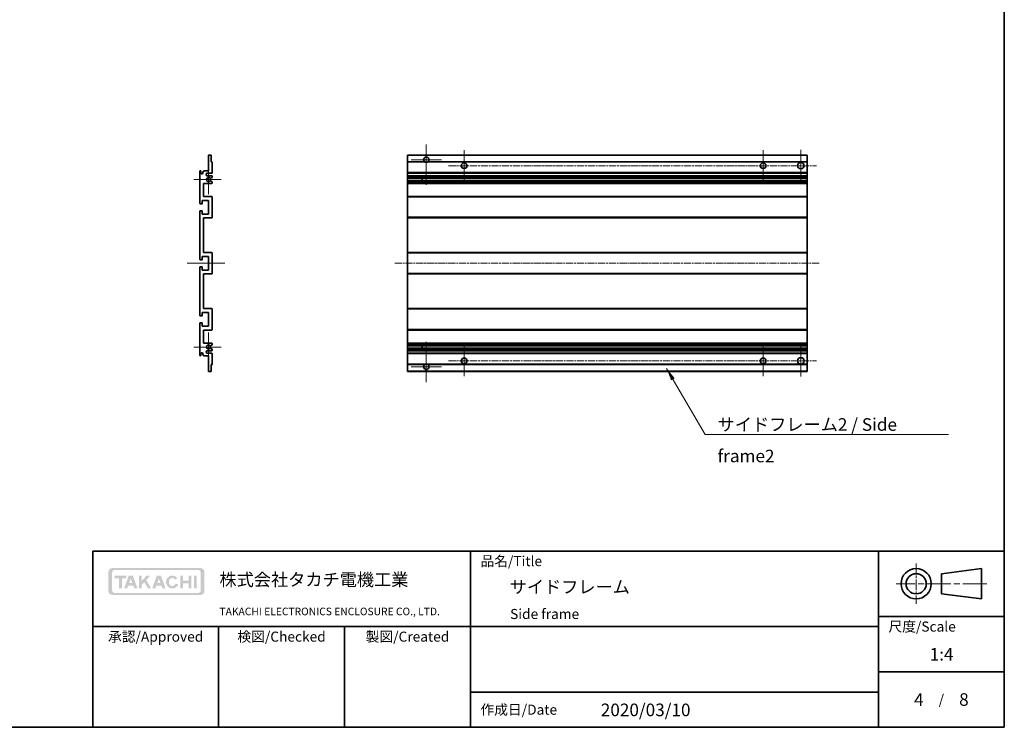
# Model space of a CAD drawing. Units: millimetres. Extents: x 18 to 9472, y 13 to 1278.
# Drawn here: x 5131 to 5913, y 13 to 575 of the extents above; entities that cross this region are included whole.
import ezdxf
from ezdxf.enums import TextEntityAlignment as Align

# ---------------------------------------------------------------- set-up
doc = ezdxf.new("R2010")
doc.units = ezdxf.units.MM
doc.linetypes.add('CHAIN', pattern=[0.35429999999999995, 0.2362, -0.0295, 0.0591, -0.0295])
for name, color, linetype, lineweight in [('Border (ISO)', 7, 'Continuous', 35), ('Center Mark (ISO)', 131, 'Continuous', 18), ('Centerline (ISO)', 131, 'Continuous', 18), ('Hatch (ISO)', 1, 'Continuous', 18), ('Symbol (ISO)', 7, 'Continuous', 18), ('Symbol (ISO) @ 1', 7, 'Continuous', 18), ('Title (ISO)', 7, 'Continuous', 35), ('Visible (ISO)', 7, 'Continuous', 35), ('Visible Narrow (ISO)', 7, 'Continuous', 25)]:
    doc.layers.add(name, color=color, linetype=linetype, lineweight=lineweight)
doc.styles.add('Note Text (TK)', font='MS PGothic.ttf')
doc.styles.add('文字スタイル67', font='arial.ttf')
doc.dimstyles.new('Default - Method 1b (TK)$7', dxfattribs={"dimscale": 4, "dimtxt": 2.5, "dimasz": 2.5, "dimexe": 1, "dimexo": 1.499999999999999, "dimgap": 1, "dimtad": 1, "dimtoh": 1, "dimrnd": 1e-08, "dimdsep": 46, "dimtxsty": 'Note Text (TK)', "dimcen": 0.09, "dimdle": 5, "dimclrd": 100, "dimclre": 100, "dimclrt": 7, "dimadec": 1, "dimazin": 1, "dimtfac": 1, "dimtmove": 0, "dimatfit": 3, "dimfxl": 1, "dimtolj": 1, "dimlwd": -1, "dimlwe": -1, "dimarcsym": 0})

# ---------------------------------------------------------------- blocks, each defined once
blk = doc.blocks.new('図面枠 tk図枠')
at = {"layer": 'Border (ISO)'}
for p in [(405.4999999999999, 289), (14.50000000000001, 8.000000000000007)]:
    blk.add_line(p, (405.4999999999999, 8.000000000000007), dxfattribs=at)
blk = doc.blocks.new('表題欄 tk表題欄')
at = {"layer": 'Hatch (ISO)'}
h = blk.add_hatch(color=256, dxfattribs=at)
edge = h.paths.add_edge_path(flags=0)
edge.add_arc((95.57537688673352, 236.2990653650367), 0.5958259999999996, 269.9999999999897, 360)
edge.add_line((96.17120288673351, 236.2990653650368), (96.17120288673348, 239.7107813650365))
edge.add_arc((95.5753768867335, 239.7107813650366), 0.5958259999999996, 0, 90.0000000000068)
edge.add_line((95.57537688673342, 240.3066073650366), (79.13710888673356, 240.3066073650366))
edge.add_arc((79.13710888673353, 239.7107813650366), 0.5958259999999996, 89.99999999999744, 180)
edge.add_line((78.54128288673353, 239.7107813650365), (78.54128288673331, 236.2990653650368))
edge.add_arc((79.13710888673332, 236.2990653650365), 0.5958259999999996, 180, 270.0000000000231)
edge.add_line((79.13710888673356, 235.7032393650365), (95.57537688673342, 235.7032393650367))
edge = h.paths.add_edge_path()
edge.add_line((77.83935088673357, 239.9556413650366), (77.83935088673357, 236.0542053650368))
edge.add_arc((78.54128288673346, 236.0542053650367), 0.7019319999998935, 180, 270.0000000000087)
edge.add_line((78.54128288673357, 235.3522733650368), (96.17120288673352, 235.3522733650368))
edge.add_arc((96.17120288673351, 236.0542053650367), 0.7019319999998921, 270, 360)
edge.add_line((96.8731348867334, 236.0542053650368), (96.87313488673352, 239.9556413650366))
edge.add_arc((96.1712028867336, 239.9556413650367), 0.7019319999998921, 0, 90.00000000000873)
edge.add_line((96.17120288673348, 240.6575733650367), (78.54128288673357, 240.6575733650366))
edge.add_arc((78.54128288673357, 239.9556413650366), 0.7019319999999984, 90, 180)
for points in [[(79.07181288673355, 239.1476033650369), (79.07181288673355, 238.6578833650367), (79.92066088673353, 238.6578833650367), (79.92066088673353, 236.6581933650368), (80.50832488673353, 236.6581933650368), (80.50832488673353, 238.6578833650367), (81.35717288673355, 238.6578833650367), (81.35717288673355, 239.1476033650369)], [(85.68407849525303, 236.6581933650368), (84.9434673993943, 237.8918698287545), (84.41792288673358, 237.3246628822781), (84.41792288673358, 236.6581933650368), (83.89555488673355, 236.6581933650368), (83.89555488673355, 239.1476033650369), (84.41792288673358, 239.1476033650369), (84.41792288673358, 238.0993979968839), (85.38913556809511, 239.1476033650369), (86.10696490847272, 239.1476033650369), (85.31925422435492, 238.2974470774499), (86.30334488673353, 236.6581933650368)], [(92.09142939614459, 239.1476033650369), (92.09142939614459, 236.6581933650368), (92.60971639614465, 236.6581933650368), (92.60971639614465, 237.6580383650368), (93.76872039614462, 237.6580383650368), (93.76872039614462, 236.6581933650368), (94.28700739614459, 236.6581933650368), (94.28700739614459, 239.1476033650369), (93.76872039614462, 239.1476033650369), (93.76872039614462, 238.1477583650367), (92.60971639614465, 238.1477583650367), (92.60971639614465, 239.1476033650369)], [(94.84202339614467, 239.1476033650369), (94.84202339614467, 236.6581933650368), (95.36439139614473, 236.6581933650368), (95.36439139614473, 239.1476033650369)]]:
    blk.add_hatch(color=256, dxfattribs=at).paths.add_polyline_path(points)
h = blk.add_hatch(color=256, dxfattribs=at)
h.paths.add_polyline_path([(82.59020695886475, 237.7110913650368), (81.95242681460243, 237.7110913650368), (82.27131688673356, 238.5794973650367)], flags=0)
h.paths.add_polyline_path([(82.77903014574996, 237.1968853650368), (81.76360362771717, 237.1968853650368), (81.56578886050404, 236.6581933650368), (80.94907288673355, 236.6581933650368), (81.86321688673357, 239.1476033650369), (82.67941688673353, 239.1476033650369), (83.59356088673351, 236.6581933650368), (82.97684491296302, 236.6581933650368)])
h = blk.add_hatch(color=256, dxfattribs=at)
h.paths.add_polyline_path([(87.52707281460246, 237.7110913650368), (88.16485295886469, 237.7110913650368), (87.84596288673359, 238.5794973650367)], flags=0)
h.paths.add_polyline_path([(87.14043486050403, 236.6581933650368), (87.3382496277172, 237.1968853650368), (88.35367614574989, 237.1968853650368), (88.551490912963, 236.6581933650368), (89.16820688673343, 236.6581933650368), (88.25406288673352, 239.1476033650369), (87.43786288673356, 239.1476033650369), (86.52371888673358, 236.6581933650368)])
h = blk.add_hatch(color=256, dxfattribs=at)
edge = h.paths.add_edge_path()
edge.add_arc((90.52309888673334, 237.9028983650369), 1.273272000000011, 38.55054079078439, 336.5820184016556)
edge.add_line((91.69149139614446, 237.3968543650369), (91.17255542714857, 237.6216113977801))
edge.add_ellipse((90.52309888673352, 237.9028983650369), major_axis=(0, -0.7998759999999119), ratio=0.8673469387756529, start_angle=128.5505407907963, end_angle=426.582018401653, ccw=False)
edge.add_line((91.09381514418376, 238.3576891122095), (91.51887237036831, 238.6964075050431))
at = {"layer": 'Title (ISO)'}
for p, q in [((74.70882392282105, 244.052739026017), (255.7088239228211, 244.052739026017)), ((74.70882392282105, 209.052739026017), (74.70882392282105, 244.052739026017)), ((149.7088239228211, 244.052739026017), (149.7088239228211, 209.052739026017)), ((230.7088239228211, 244.052739026017), (230.7088239228211, 209.052739026017)), ((255.7088239228211, 244.052739026017), (255.7088239228211, 209.052739026017)), ((243.2088239228211, 239.552739026017), (251.2088239228211, 240.5527390260171)), ((251.2088239228211, 234.552739026017), (251.2088239228211, 240.5527390260171)), ((243.2088239228211, 239.552739026017), (243.2088239228211, 235.552739026017)), ((243.2088239228211, 235.552739026017), (251.2088239228211, 234.552739026017)), ((230.7088239228211, 231.052739026017), (255.7088239228211, 231.052739026017)), ((74.70882392282105, 229.052739026017), (230.7088239228211, 229.052739026017)), ((99.70882392282108, 229.052739026017), (99.70882392282108, 209.052739026017)), ((124.708823922821, 229.052739026017), (124.708823922821, 209.052739026017)), ((230.7088239228211, 220.052739026017), (255.7088239228211, 220.052739026017)), ((149.7088239228211, 216.052739026017), (230.7088239228211, 216.052739026017)), ((255.7088239228211, 209.052739026017), (74.70882392282105, 209.052739026017))]:
    blk.add_line(p, q, dxfattribs=at)
at = {"layer": 'Title (ISO)', "color": 4, "linetype": 'CHAIN', "lineweight": 18, "ltscale": 8.889559745788574}
blk.add_line((238.2088239228211, 241.552739026017), (238.2088239228211, 233.552739026017), dxfattribs=at)
at = {"layer": 'Title (ISO)', "color": 4, "linetype": 'CHAIN', "lineweight": 18, "ltscale": 20.00163269042969}
blk.add_line((252.2088239228211, 237.552739026017), (234.2088239228211, 237.552739026017), dxfattribs=at)
at = {"layer": 'Title (ISO)'}
for radius in [3, 2]:
    blk.add_circle((238.2088239228211, 237.552739026017), radius, dxfattribs=at)
at = {"layer": 'Title (ISO)', "color": 1, "char_height": 2.000000029802322, "line_spacing_factor": 1.5, "style": 'Note Text (TK)'}
for s, insert, attachment_point in [('\\fＭＳ Ｐゴシック|b0|i0;\\H2.0000;品名/Title', (151.708823922821, 242.052739026017), 4), ('\\fＭＳ Ｐゴシック|b0|i0;\\H2.0000;尺度/Scale', (232.7088239228211, 229.052739026017), 4), ('\\fＭＳ Ｐゴシック|b0|i0;\\H2.0000;承認/Approved', (87.20882392282108, 227.052739026017), 5), ('\\fＭＳ Ｐゴシック|b0|i0;\\H2.0000;検図/Checked', (112.208823922821, 227.052739026017), 5), ('\\fＭＳ Ｐゴシック|b0|i0;\\H2.0000;製図/Created', (137.2088239228211, 227.052739026017), 5), ('\\fＭＳ Ｐゴシック|b0|i0;\\H2.0000;作成日/Date', (151.708823922821, 212.552739026017), 4)]:
    blk.add_mtext(s, dxfattribs=dict(at, insert=insert, attachment_point=attachment_point))
at = {"layer": 'Title (ISO)', "color": 7, "line_spacing_factor": 1.5, "style": 'Note Text (TK)'}
for s, insert, char_height, attachment_point in [('株式会社タカチ電機工業', (99.87313488673345, 238.052739026017), 2.5, 4), ('\\fArial|b0|i0;\\H1.4986;TAKACHI ELECTRONICS ENCLOSURE CO., LTD.', (99.87313488673342, 232.052739026017), 1.49859994649887, 4), ('\\fＭＳ Ｐゴシック|b0|i0;\\H2.0000;/', (243.2088239228211, 214.552739026017), 2.000000029802322, 5)]:
    blk.add_mtext(s, dxfattribs=dict(at, insert=insert, char_height=char_height, attachment_point=attachment_point))
at = {"layer": 'Title (ISO)', "color": 7}
for tag, p, height, style in [('<品名>_001', (157.524164831912, 235.7033072078352), 2.5, 'Note Text (TK)'), ('<Title>_001', (157.4932713957346, 230.5520568828656), 2.000000029802322, '文字スタイル67'), ('<ページ_No.>_001', (237.9488807410029, 213.302739026017), 2.5, 'Note Text (TK)'), ('<総ページ数>_001', (246.7997330137301, 213.302739026017), 2.5, 'Note Text (TK)'), ('作成日_001', (175.5895057410029, 211.2814322078352), 2.5, 'Note Text (TK)')]:
    blk.add_attdef(tag, p, '', height=height, dxfattribs=dict(at, style=style))
at = {"layer": 'Title (ISO)', "color": 7, "style": 'Note Text (TK)'}
blk.add_attdef('<尺度>', text='', height=2.5, dxfattribs=at).set_placement((243.2088239228211, 223.5527390260171), align=Align.MIDDLE_CENTER)

msp = doc.modelspace()

# ---------------------------------------------------------------- linework, layer by layer
at = {"layer": 'Center Mark (ISO)', "linetype": 'CHAIN', "ltscale": 8.917339324951172}
for p, q in [((5454.238498316392, 476.2329134653302), (5454.238498316392, 444.1329134653301)), ((5454.238498316392, 319.6329134653303), (5454.238498316392, 287.5329134653302))]:
    msp.add_line(p, q, dxfattribs=at)
at = {"layer": 'Center Mark (ISO)', "linetype": 'CHAIN', "ltscale": 6.806045532226562}
for p, q in [((5484.238498316392, 471.6329134653302), (5484.238498316392, 447.1329134653302)), ((5721.738498316392, 471.6329134653302), (5721.738498316392, 447.1329134653302)), ((5484.238498316392, 316.6329134653303), (5484.238498316392, 292.1329134653303)), ((5721.738498316392, 316.6329134653303), (5721.738498316392, 292.1329134653303))]:
    msp.add_line(p, q, dxfattribs=at)
at = {"layer": 'Center Mark (ISO)', "linetype": 'CHAIN', "ltscale": 6.9449462890625}
for p, q in [((5751.738498316392, 471.8829134653303), (5751.738498316392, 446.8829134653303)), ((5751.738498316392, 316.8829134653303), (5751.738498316392, 291.8829134653303))]:
    msp.add_line(p, q, dxfattribs=at)
at = {"layer": 'Center Mark (ISO)', "linetype": 'CHAIN', "ltscale": 6.722704887390136}
for p, q in [((5466.338498316392, 464.1329134653301), (5442.138498316392, 464.1329134653301)), ((5466.338498316392, 299.6329134653302), (5442.138498316392, 299.6329134653302))]:
    msp.add_line(p, q, dxfattribs=at)
at = {"layer": 'Center Mark (ISO)', "linetype": 'CHAIN', "ltscale": 6.456570625305175}
for p, q in [((5281.299480911641, 460.0039134653301), (5281.299480911641, 436.76191346533)), ((5281.299480911641, 327.0039134653301), (5281.299480911641, 303.7619134653301))]:
    msp.add_line(p, q, dxfattribs=at)
at = {"layer": 'Center Mark (ISO)', "linetype": 'CHAIN', "ltscale": 6.006253719329833}
for p, q in [((5291.299480911642, 448.38291346533), (5269.678480911641, 448.38291346533)), ((5291.299480911642, 315.3829134653301), (5269.678480911641, 315.3829134653301))]:
    msp.add_line(p, q, dxfattribs=at)
at = {"layer": 'Centerline (ISO)', "linetype": 'CHAIN', "ltscale": 23.99096870422363}
for p, q in [((5471.988498316392, 459.3829134653303), (5764.238498316392, 459.3829134653303)), ((5429.238498316392, 381.88291346533), (5766.738498316392, 381.88291346533)), ((5471.988498316392, 304.3829134653303), (5764.238498316392, 304.3829134653303))]:
    msp.add_line(p, q, dxfattribs=at)
at = {"layer": 'Centerline (ISO)', "linetype": 'CHAIN', "ltscale": 8.333955764770508}
msp.add_line((5264.299480911642, 381.88291346533), (5294.299480911642, 381.88291346533), dxfattribs=at)
at = {"layer": 'Visible (ISO)'}
for p, q in [((5281.299480911641, 455.3829134653301), (5281.299480911641, 467.5829134653298)), ((5281.599480911641, 467.8829134653301), (5282.999480911641, 467.8829134653304)), ((5283.299480911642, 467.5829134653298), (5283.299480911642, 462.38291346533)), ((5283.299480911642, 462.38291346533), (5283.999480911642, 462.38291346533)), ((5284.299480911641, 462.0829134653298), (5284.299480911641, 453.88291346533)), ((5439.238498316392, 467.5829134653298), (5439.238498316392, 467.8829134653304)), ((5756.738498316391, 467.8829134653304), (5439.238498316392, 467.8829134653304)), ((5439.238498316392, 467.5829134653298), (5439.238498316392, 462.38291346533)), ((5439.238498316392, 462.0829134653298), (5439.238498316392, 462.38291346533)), ((5453.077679639767, 462.38291346533), (5439.238498316392, 462.38291346533)), ((5439.238498316392, 462.0829134653298), (5439.238498316392, 453.88291346533)), ((5756.738498316392, 462.38291346533), (5455.399316993016, 462.38291346533)), ((5756.738498316391, 467.8829134653304), (5756.738498316392, 467.5829134653298)), ((5756.738498316391, 462.38291346533), (5756.738498316391, 467.5829134653298)), ((5756.738498316392, 462.38291346533), (5756.738498316393, 462.0829134653298)), ((5756.738498316392, 453.88291346533), (5756.738498316392, 462.0829134653298)), ((5274.299480911642, 429.63291346533), (5274.299480911642, 454.88291346533)), ((5275.299480911641, 454.88291346533), (5275.299480911641, 453.48291346533)), ((5276.649480911641, 454.3829134653305), (5277.649480911641, 455.3829134653301)), ((5276.649480911641, 453.4829134653302), (5276.649480911641, 454.3829134653305)), ((5277.649480911641, 455.3829134653301), (5281.299480911641, 455.3829134653301)), ((5439.238498316392, 453.38291346533), (5439.238498316392, 453.88291346533)), ((5756.738498316392, 453.88291346533), (5756.738498316392, 453.38291346533)), ((5283.799480911642, 453.38291346533), (5280.299480911642, 453.38291346533)), ((5280.299480911642, 451.3829134653304), (5283.799480911642, 451.38291346533)), ((5282.873032596794, 447.389662000814), (5284.14636196909, 446.6746783450698)), ((5284.149480911642, 450.1129322968155), (5282.876248146027, 449.377831016847)), ((5284.299480911641, 450.88291346533), (5284.299480911641, 450.3727399179509)), ((5284.299480911641, 446.4130947925231), (5284.299480911641, 445.88291346533)), ((5439.238498316389, 453.3829134653306), (5439.238498316389, 451.3829134653304)), ((5756.738498316392, 453.38291346533), (5439.238498316392, 453.38291346533)), ((5439.238498316392, 450.8829134653301), (5439.238498316392, 451.38291346533)), ((5756.738498316392, 451.38291346533), (5439.238498316392, 451.38291346533)), ((5439.238498316392, 450.88291346533), (5439.238498316392, 450.3727399179509)), ((5439.238498316392, 450.1129322968156), (5439.238498316392, 450.3727399179509)), ((5439.238498316392, 450.1129322968155), (5439.238498316392, 449.377831016847)), ((5439.238498316392, 449.3376386379825), (5439.238498316392, 449.377831016847)), ((5756.738498316391, 449.3376386379825), (5439.238498316392, 449.3376386379825)), ((5439.238498316389, 447.4280784482673), (5439.238498316389, 449.3376386379825)), ((5439.238498316392, 447.389662000814), (5439.238498316392, 447.4280784482673)), ((5756.738498316391, 447.4280784482673), (5439.238498316392, 447.4280784482673)), ((5439.238498316392, 447.389662000814), (5439.238498316392, 446.6746783450698)), ((5439.238498316392, 446.4130947925231), (5439.238498316392, 446.6746783450698)), ((5439.238498316392, 446.4130947925231), (5439.238498316392, 445.88291346533)), ((5439.238498316392, 445.3829134653301), (5439.238498316392, 445.88291346533)), ((5451.038498316389, 449.3376386379825), (5451.038498316389, 447.4280784482673)), ((5451.051116389389, 449.3376386379825), (5451.051116389389, 447.4280784482673)), ((5756.738498316389, 451.3829134653304), (5756.738498316389, 453.3829134653306)), ((5756.738498316392, 451.38291346533), (5756.738498316392, 450.88291346533)), ((5756.738498316392, 450.3727399179509), (5756.738498316392, 450.88291346533)), ((5756.738498316392, 450.3727399179509), (5756.738498316392, 450.1129322968156)), ((5756.738498316391, 449.377831016847), (5756.738498316392, 450.1129322968155)), ((5756.738498316391, 449.377831016847), (5756.738498316391, 449.3376386379825)), ((5756.738498316389, 447.4280784482673), (5756.738498316389, 449.3376386379825)), ((5756.738498316391, 447.4280784482673), (5756.738498316391, 447.389662000814)), ((5756.738498316392, 446.6746783450698), (5756.738498316391, 447.389662000814)), ((5756.738498316392, 446.6746783450698), (5756.738498316393, 446.4130947925231)), ((5756.738498316392, 445.88291346533), (5756.738498316392, 446.4130947925231)), ((5756.738498316392, 445.88291346533), (5756.738498316392, 445.3829134653301)), ((5277.299480911641, 445.3829134653301), (5277.299480911641, 434.8829134653306)), ((5283.799480911641, 445.3829134653301), (5277.299480911641, 445.3829134653301)), ((5439.238498316388, 445.3829134653301), (5439.238498316388, 434.8829134653306)), ((5756.738498316392, 445.3829134653301), (5439.238498316392, 445.3829134653301)), ((5756.738498316388, 434.8829134653306), (5756.738498316388, 445.3829134653301)), ((5276.299480911642, 431.88291346533), (5276.299480911642, 429.4329134653302)), ((5281.299480911641, 431.88291346533), (5276.299480911642, 431.88291346533)), ((5277.299480911641, 434.8829134653306), (5283.799480911642, 434.88291346533)), ((5281.299480911641, 420.88291346533), (5281.299480911641, 431.88291346533)), ((5284.299480911641, 434.38291346533), (5284.299480911641, 418.3829134653304)), ((5439.238498316392, 434.38291346533), (5439.238498316392, 434.88291346533)), ((5756.738498316392, 434.88291346533), (5439.238498316392, 434.88291346533)), ((5439.238498316392, 434.38291346533), (5439.238498316392, 418.3829134653304)), ((5756.738498316392, 434.88291346533), (5756.738498316392, 434.38291346533)), ((5756.738498316392, 418.3829134653304), (5756.738498316392, 434.38291346533)), ((5274.299480911642, 385.13291346533), (5274.299480911642, 423.1329134653294)), ((5275.999480911641, 429.1329134653302), (5274.799480911642, 429.1329134653302)), ((5274.799480911642, 423.6329134653296), (5275.999480911641, 423.6329134653296)), ((5276.299480911642, 423.3329134653294), (5276.299480911642, 420.8829134653297)), ((5276.299480911642, 420.8829134653297), (5281.299480911641, 420.88291346533)), ((5277.299480911642, 417.8829134653295), (5277.299480911641, 390.3829134653301)), ((5283.799480911642, 417.8829134653304), (5277.299480911642, 417.8829134653295)), ((5439.238498316392, 417.8829134653304), (5439.238498316392, 418.3829134653304)), ((5439.238498316388, 417.8829134653295), (5439.238498316388, 390.3829134653301)), ((5756.738498316392, 417.8829134653304), (5439.238498316392, 417.8829134653304)), ((5756.738498316392, 418.3829134653304), (5756.738498316392, 417.8829134653304)), ((5756.738498316388, 390.3829134653301), (5756.738498316388, 417.8829134653295)), ((5275.999480911641, 384.63291346533), (5274.799480911642, 384.63291346533)), ((5276.299480911642, 387.38291346533), (5276.299480911642, 384.9329134653302)), ((5281.299480911641, 387.38291346533), (5276.299480911642, 387.38291346533)), ((5277.299480911641, 390.3829134653301), (5283.799480911642, 390.3829134653301)), ((5281.299480911641, 376.38291346533), (5281.299480911641, 387.38291346533)), ((5284.299480911641, 389.8829134653301), (5284.299480911641, 373.88291346533)), ((5439.238498316392, 389.8829134653301), (5439.238498316392, 390.3829134653301)), ((5756.738498316392, 390.3829134653301), (5439.238498316392, 390.3829134653301)), ((5439.238498316392, 389.8829134653301), (5439.238498316392, 373.88291346533)), ((5756.738498316392, 390.3829134653301), (5756.738498316392, 389.8829134653301)), ((5756.738498316392, 373.88291346533), (5756.738498316392, 389.8829134653301)), ((5274.299480911641, 340.63291346533), (5274.299480911641, 378.63291346533)), ((5274.799480911642, 379.1329134653302), (5275.999480911641, 379.1329134653302)), ((5276.299480911642, 378.8329134653299), (5276.299480911642, 376.38291346533)), ((5276.299480911642, 376.38291346533), (5281.299480911641, 376.38291346533)), ((5277.299480911641, 373.3829134653301), (5277.299480911641, 345.88291346533)), ((5283.799480911642, 373.3829134653301), (5277.299480911641, 373.3829134653301)), ((5439.238498316392, 373.3829134653301), (5439.238498316392, 373.88291346533)), ((5439.238498316388, 373.3829134653301), (5439.238498316388, 345.88291346533)), ((5756.738498316392, 373.3829134653301), (5439.238498316392, 373.3829134653301)), ((5756.738498316392, 373.88291346533), (5756.738498316392, 373.3829134653301)), ((5756.738498316388, 345.88291346533), (5756.738498316388, 373.3829134653301)), ((5277.299480911641, 345.88291346533), (5283.799480911642, 345.8829134653296)), ((5284.299480911641, 345.3829134653296), (5284.299480911641, 329.3829134653301)), ((5439.238498316392, 345.3829134653296), (5439.238498316392, 345.8829134653297)), ((5756.738498316392, 345.8829134653296), (5439.238498316392, 345.8829134653296)), ((5439.238498316392, 345.3829134653296), (5439.238498316392, 329.3829134653301)), ((5756.738498316392, 345.8829134653296), (5756.738498316392, 345.3829134653296)), ((5756.738498316392, 329.3829134653301), (5756.738498316392, 345.3829134653296)), ((5275.999480911641, 340.1329134653305), (5274.799480911642, 340.1329134653305)), ((5276.299480911642, 342.8829134653305), (5276.299480911642, 340.4329134653305)), ((5281.299480911641, 342.8829134653302), (5276.299480911642, 342.8829134653305)), ((5281.299480911641, 331.88291346533), (5281.299480911641, 342.8829134653302)), ((5274.299480911642, 308.8829134653301), (5274.299480911641, 334.1329134653301)), ((5274.799480911642, 334.632913465331), (5275.999480911641, 334.6329134653298)), ((5276.299480911642, 334.33291346533), (5276.299480911642, 331.88291346533)), ((5276.299480911642, 331.88291346533), (5281.299480911641, 331.88291346533)), ((5277.299480911641, 328.88291346533), (5277.299480911641, 318.38291346533)), ((5283.799480911642, 328.88291346533), (5277.299480911641, 328.88291346533)), ((5439.238498316392, 328.88291346533), (5439.238498316392, 329.3829134653301)), ((5439.238498316388, 328.88291346533), (5439.238498316388, 318.38291346533)), ((5756.738498316392, 328.88291346533), (5439.238498316392, 328.88291346533)), ((5756.738498316392, 329.3829134653301), (5756.738498316392, 328.88291346533)), ((5756.738498316388, 318.38291346533), (5756.738498316388, 328.88291346533)), ((5277.299480911641, 318.38291346533), (5283.799480911641, 318.38291346533)), ((5284.14636196909, 317.0911485855902), (5282.873032596794, 316.376164929846)), ((5282.876248146027, 314.3879959138136), (5284.149480911642, 313.6528946338444)), ((5284.299480911641, 317.88291346533), (5284.299480911641, 317.3527321381369)), ((5284.299480911641, 313.3930870127091), (5284.299480911641, 312.8829134653301)), ((5439.238498316392, 317.8829134653302), (5439.238498316392, 318.38291346533)), ((5756.738498316392, 318.38291346533), (5439.238498316392, 318.38291346533)), ((5439.238498316392, 317.88291346533), (5439.238498316392, 317.3527321381369)), ((5439.238498316392, 317.0911485855902), (5439.238498316392, 317.3527321381369)), ((5439.238498316392, 317.0911485855902), (5439.238498316392, 316.376164929846)), ((5439.238498316392, 316.3377484823929), (5439.238498316392, 316.3761649298461)), ((5439.238498316389, 314.428188292678), (5439.238498316389, 316.3377484823929)), ((5756.738498316391, 316.3377484823929), (5439.238498316392, 316.3377484823929)), ((5439.238498316392, 314.3879959138135), (5439.238498316392, 314.4281882926779)), ((5756.738498316391, 314.4281882926779), (5439.238498316392, 314.4281882926779)), ((5439.238498316392, 314.3879959138136), (5439.238498316392, 313.6528946338444)), ((5439.238498316392, 313.3930870127091), (5439.238498316392, 313.6528946338444)), ((5439.238498316392, 313.3930870127091), (5439.238498316392, 312.8829134653301)), ((5439.238498316392, 312.38291346533), (5439.238498316392, 312.8829134653301)), ((5451.038498316389, 316.3377484823929), (5451.038498316389, 314.4281882926779)), ((5451.051116389389, 316.3377484823929), (5451.051116389389, 314.428188292678)), ((5756.738498316392, 318.38291346533), (5756.738498316392, 317.88291346533)), ((5756.738498316392, 317.3527321381369), (5756.738498316392, 317.88291346533)), ((5756.738498316392, 317.3527321381369), (5756.738498316392, 317.0911485855902)), ((5756.738498316391, 316.376164929846), (5756.738498316392, 317.0911485855902)), ((5756.738498316391, 316.3761649298461), (5756.738498316391, 316.3377484823929)), ((5756.738498316389, 314.428188292678), (5756.738498316389, 316.3377484823929)), ((5756.738498316391, 314.4281882926779), (5756.738498316391, 314.3879959138135)), ((5756.738498316392, 313.6528946338444), (5756.738498316391, 314.3879959138136)), ((5756.738498316392, 313.6528946338444), (5756.738498316393, 313.3930870127091)), ((5756.738498316392, 312.8829134653301), (5756.738498316392, 313.3930870127091)), ((5756.738498316392, 312.8829134653301), (5756.738498316392, 312.38291346533)), ((5275.299480911641, 310.2829134653298), (5275.299480911641, 308.8829134653301)), ((5276.649480911641, 309.3829134653298), (5276.649480911641, 310.2829134653297)), ((5277.649480911641, 308.38291346533), (5276.649480911641, 309.3829134653298)), ((5281.299480911641, 308.38291346533), (5277.649480911641, 308.38291346533)), ((5283.799480911642, 312.38291346533), (5280.299480911642, 312.3829134653298)), ((5280.299480911642, 310.38291346533), (5283.799480911642, 310.38291346533)), ((5281.299480911641, 296.1829134653302), (5281.299480911641, 308.38291346533)), ((5284.299480911641, 309.88291346533), (5284.299480911641, 301.6829134653302)), ((5439.238498316389, 312.38291346533), (5439.238498316389, 310.38291346533)), ((5756.738498316392, 312.38291346533), (5439.238498316392, 312.38291346533)), ((5439.238498316392, 309.88291346533), (5439.238498316392, 310.38291346533)), ((5756.738498316392, 310.38291346533), (5439.238498316392, 310.38291346533)), ((5439.238498316392, 309.88291346533), (5439.238498316392, 301.6829134653302)), ((5756.738498316389, 310.38291346533), (5756.738498316389, 312.38291346533)), ((5756.738498316392, 310.38291346533), (5756.738498316392, 309.88291346533)), ((5756.738498316392, 301.6829134653302), (5756.738498316392, 309.88291346533)), ((5283.299480911642, 301.38291346533), (5283.299480911642, 296.1829134653302)), ((5283.999480911642, 301.38291346533), (5283.299480911642, 301.38291346533)), ((5439.238498316392, 301.3829134653302), (5439.238498316392, 301.6829134653302)), ((5439.238498316392, 301.38291346533), (5439.238498316392, 296.1829134653302)), ((5453.077679639767, 301.38291346533), (5439.238498316392, 301.38291346533)), ((5756.738498316392, 301.38291346533), (5455.399316993017, 301.38291346533)), ((5756.738498316393, 301.6829134653302), (5756.738498316392, 301.3829134653302)), ((5756.738498316391, 296.1829134653302), (5756.738498316391, 301.38291346533)), ((5282.999480911641, 295.88291346533), (5281.599480911641, 295.88291346533)), ((5439.238498316392, 295.8829134653301), (5439.238498316392, 296.1829134653302)), ((5756.738498316391, 295.88291346533), (5439.238498316392, 295.88291346533)), ((5756.738498316392, 296.1829134653302), (5756.738498316391, 295.8829134653301))]:
    msp.add_line(p, q, dxfattribs=at)
for centre, radius in [((5484.238498316392, 459.3829134653303), 2.25), ((5721.738498316392, 459.3829134653303), 2.25), ((5751.738498316392, 459.3829134653303), 2.5), ((5484.238498316392, 304.3829134653303), 2.25), ((5721.738498316392, 304.3829134653303), 2.25), ((5751.738498316392, 304.3829134653303), 2.5)]:
    msp.add_circle(centre, radius, dxfattribs=at)
for centre, radius, start, end in [((5281.599480911641, 467.5829134653301), 0.2999999999999994, 90, 180), ((5282.999480911643, 467.5829134653305), 0.299999999999998, 0, 90.00000000020843), ((5283.999480911642, 462.08291346533), 0.3000000000000047, 0, 90), ((5454.238498316391, 464.1329134653301), 2.100000000000004, 303.5573097619114, 236.4426902380886), ((5454.238498316392, 464.1329134653301), 2.099999999999863, 257.4720945601939, 282.527905439806), ((5274.799480911642, 454.88291346533), 0.5000000000000006, 0, 180), ((5283.799480911642, 453.88291346533), 0.5, 270, 0), ((5275.974480911641, 453.56260096533), 0.6796874999999414, 186.7329213268671, 353.2670786731588), ((5280.299480911642, 452.3829134653306), 0.9999999999999998, 90.00000000002605, 270.000000000026), ((5281.299480911641, 448.38291346533), 1.621, 37.72838891453432, 322.2671998304297), ((5281.299480911638, 448.38291346533), 1.6, 41.32898759861753, 318.6666011462932), ((5282.726151539346, 447.1280784482672), 0.3000000000000001, 60.68547425536422, 118.8302704626172), ((5282.726248146026, 449.6376386379826), 0.3000000000000006, 241.1653182823007, 299.9999999999396), ((5283.799480911642, 450.88291346533), 0.4999999999999991, 0, 90), ((5283.799480911641, 445.88291346533), 0.5000000000000006, 270, 0), ((5283.999480911642, 446.4130947925231), 0.2999999999999997, 0, 60.68547425536422), ((5283.999480911642, 450.3727399179509), 0.3000000000000019, 300, 0), ((5283.799480911642, 434.38291346533), 0.5000000000000006, 0, 90), ((5274.799480911642, 429.63291346533), 0.5000000000000027, 180, 270), ((5274.799480911642, 423.1329134653296), 0.5000000000000006, 90, 180), ((5275.999480911641, 429.4329134653302), 0.3000000000000014, 269.9999999999479, 0), ((5275.999480911641, 423.3329134653295), 0.2999999999999936, 0, 90.00000000002605), ((5283.799480911642, 418.3829134653304), 0.4999999999999988, 270, 0), ((5274.799480911642, 385.13291346533), 0.4999999999999983, 180, 270), ((5275.999480911641, 384.9329134653301), 0.3000000000000091, 269.9999999999479, 0), ((5283.799480911642, 389.8829134653301), 0.4999999999999805, 0, 90), ((5274.79948091164, 378.63291346533), 0.4999999999999904, 89.99999999989578, 180), ((5275.999480911641, 378.83291346533), 0.3000000000000114, 0, 90.00000000002605), ((5283.799480911642, 373.88291346533), 0.4999999999999966, 270, 0), ((5283.799480911642, 345.3829134653296), 0.5000000000000071, 0, 90), ((5274.79948091164, 340.6329134653305), 0.5000000000000249, 180, 270.0000000001042), ((5275.999480911641, 340.4329134653305), 0.2999999999999969, 269.9999999999739, 0), ((5274.799480911642, 334.1329134653301), 0.5000000000009186, 90, 180), ((5275.999480911641, 334.33291346533), 0.2999999999999758, 0, 90.00000000005213), ((5283.799480911642, 329.3829134653301), 0.5000000000000199, 270, 0), ((5281.299480911641, 315.3829134653301), 1.621000000000002, 37.73280016956905, 322.2716110855022), ((5281.299480911638, 315.3829134653301), 1.599999999999999, 41.33339885370713, 318.671012401383), ((5282.726151539346, 316.6377484823929), 0.3000000000001275, 241.1697295374123, 299.3145257446061), ((5282.726248146026, 314.1281882926779), 0.2999999999999816, 60.00000000012034, 118.8346817176697), ((5283.799480911641, 317.88291346533), 0.5000000000000249, 0, 90), ((5283.799480911642, 312.8829134653301), 0.5000000000000199, 270, 0), ((5283.999480911642, 317.3527321381369), 0.2999999999999675, 299.3145257446355, 0), ((5283.999480911642, 313.3930870127091), 0.3000000000000017, 0, 60.00000000000002), ((5274.799480911642, 308.8829134653301), 0.5000000000000006, 180, 0), ((5275.974480911641, 310.20322596533), 0.6796874999999436, 6.73292132682967, 173.2670786731645), ((5280.299480911642, 311.38291346533), 0.9999999999999964, 90, 270), ((5283.799480911642, 309.88291346533), 0.5000000000000249, 0, 90), ((5283.999480911642, 301.6829134653302), 0.2999999999999891, 270, 0), ((5454.238498316391, 299.6329134653302), 2.099999999999996, 123.5573097619118, 56.44269023805787), ((5454.238498316392, 299.6329134653306), 2.099999999999639, 77.47209456014058, 102.5279054398594), ((5281.599480911641, 296.1829134653301), 0.2999999999999758, 180, 270), ((5282.999480911643, 296.1829134653301), 0.2999999999999717, 269.9999999997916, 0)]:
    msp.add_arc(centre, radius, start, end, dxfattribs=at)
for points, knots in [([(5453.782976637437, 462.0829134653298), (5453.674003281759, 462.1071279657882), (5453.568446177079, 462.1400614406352), (5453.395755375012, 462.2076275695828), (5453.306456184287, 462.249510813066), (5453.208385264683, 462.3025944104991), (5453.174254772631, 462.3223245179994), (5453.129664721441, 462.3493721615616), (5453.110893286135, 462.3612624711841), (5453.084860392867, 462.3781029772218), (5453.077679639767, 462.38291346533), (5453.077679639767, 462.38291346533)], [-0.085370917864288, -0.085370917864288, -0.085370917864288, -0.085370917864288, -0.0545116262344822, -0.0545116262344822, -0.0293355354391531, -0.0293355354391531, -0.0179856969415943, -0.0179856969415943, -0.0089928484707972, -0.0089928484707972, 0, 0, 0, 0]), ([(5455.399316993016, 462.38291346533), (5455.399316993016, 462.38291346533), (5455.392136239917, 462.3781029772218), (5455.366103346649, 462.3612624711841), (5455.347331911343, 462.3493721615616), (5455.302741860153, 462.3223245179994), (5455.268611368101, 462.3025944104991), (5455.170540448498, 462.249510813066), (5455.081241257772, 462.2076275695828), (5454.908550455705, 462.1400614406352), (5454.802993351025, 462.1071279657882), (5454.694019995348, 462.0829134653298)], [-0.2570614387361006, -0.2570614387361006, -0.2570614387361006, -0.2570614387361006, -0.2480685902653027, -0.2480685902653027, -0.2390757417945047, -0.2390757417945047, -0.2277259032969483, -0.2277259032969483, -0.2025498125016194, -0.2025498125016194, -0.1716905208718101, -0.1716905208718101, -0.1716905208718101, -0.1716905208718101]), ([(5282.581486566385, 447.3908940596743), (5282.581304807379, 447.3907940117295), (5282.581123129904, 447.3906937629684), (5282.550732877588, 447.3738834078722), (5282.522930451377, 447.3512714888356), (5282.500887756021, 447.3262102930666)], [0.1421941886258044, 0.1421941886258044, 0.1421941886258044, 0.1421941886258044, 0.1422543787918146, 0.1422543787918146, 0.1522671184606171, 0.1522671184606171, 0.1522671184606171, 0.1522671184606171]), ([(5282.500969109015, 449.4395241370374), (5282.523009874821, 449.4144612442552), (5282.550810560036, 449.3918471847513), (5282.581199518017, 449.3750344899312), (5282.581381187774, 449.3749342271827), (5282.581562939077, 449.3748341652445)], [0.1522671184606152, 0.1522671184606152, 0.1522671184606152, 0.1522671184606152, 0.1622798581294175, 0.1622798581294175, 0.1623400482954216, 0.1623400482954216, 0.1623400482954216, 0.1623400482954216]), ([(5282.500887756021, 316.4396166375935), (5282.522930451377, 316.4145554418244), (5282.550732877588, 316.391943522788), (5282.581123129904, 316.3751331676917), (5282.581304807379, 316.3750329189305), (5282.581486566385, 316.3749328709857)], [0.1522671184606134, 0.1522671184606134, 0.1522671184606134, 0.1522671184606134, 0.1622798581294149, 0.1622798581294149, 0.1623400482954376, 0.1623400482954376, 0.1623400482954376, 0.1623400482954376]), ([(5282.581562939077, 314.3909927654159), (5282.581381187775, 314.3908927034778), (5282.581199518017, 314.3907924407293), (5282.550810560036, 314.3739797459092), (5282.523009874821, 314.3513656864053), (5282.500969109015, 314.326302793623)], [0.1421941886257925, 0.1421941886257925, 0.1421941886257925, 0.1421941886257925, 0.142254378791816, 0.142254378791816, 0.1522671184606181, 0.1522671184606181, 0.1522671184606181, 0.1522671184606181]), ([(5453.077679639767, 301.3829134653302), (5453.077679639767, 301.3829134653302), (5453.084860392867, 301.3877239534385), (5453.110893286135, 301.4045644594762), (5453.129664721441, 301.4164547690987), (5453.174254772631, 301.4435024126609), (5453.208385264683, 301.4632325201612), (5453.306456184287, 301.5163161175943), (5453.395755375012, 301.5581993610775), (5453.568446177079, 301.6257654900251), (5453.674003281758, 301.6586989648719), (5453.782976637435, 301.6829134653302)], [-0.257061438736161, -0.257061438736161, -0.257061438736161, -0.257061438736161, -0.2480685902653619, -0.2480685902653619, -0.2390757417945626, -0.2390757417945626, -0.2277259032970009, -0.2277259032970009, -0.2025498125016671, -0.2025498125016671, -0.1716905208719993, -0.1716905208719993, -0.1716905208719993, -0.1716905208719993]), ([(5454.69401999535, 301.6829134653302), (5454.802993351027, 301.6586989648719), (5454.908550455706, 301.6257654900251), (5455.081241257772, 301.5581993610775), (5455.170540448498, 301.5163161175943), (5455.268611368101, 301.4632325201612), (5455.302741860153, 301.4435024126609), (5455.347331911343, 301.4164547690987), (5455.36610334665, 301.4045644594762), (5455.392136239917, 301.3877239534385), (5455.399316993016, 301.3829134653302), (5455.399316993016, 301.3829134653302)], [-0.0853709178641582, -0.0853709178641582, -0.0853709178641582, -0.0853709178641582, -0.054511626234494, -0.054511626234494, -0.0293355354391602, -0.0293355354391602, -0.0179856969415984, -0.0179856969415984, -0.0089928484707992, -0.0089928484707992, 0, 0, 0, 0])]:
    msp.add_open_spline(points, degree=3, knots=knots, dxfattribs=at)
at = {"layer": 'Visible Narrow (ISO)'}
for p, q in [((5756.738498316391, 467.5829134653298), (5439.238498316392, 467.5829134653298)), ((5453.782976637437, 462.0829134653298), (5439.238498316392, 462.0829134653298)), ((5756.738498316392, 462.0829134653298), (5454.694019995348, 462.0829134653298)), ((5756.738498316392, 453.88291346533), (5439.238498316392, 453.88291346533)), ((5756.738498316392, 450.88291346533), (5439.238498316392, 450.88291346533)), ((5756.738498316392, 450.3727399179509), (5439.238498316392, 450.3727399179509)), ((5756.738498316392, 450.1129322968155), (5439.238498316392, 450.1129322968155)), ((5756.738498316391, 449.377831016847), (5439.238498316392, 449.377831016847)), ((5756.738498316391, 447.389662000814), (5439.238498316392, 447.389662000814)), ((5756.738498316392, 446.6746783450698), (5439.238498316392, 446.6746783450698)), ((5756.738498316392, 446.4130947925231), (5439.238498316392, 446.4130947925231)), ((5756.738498316392, 445.88291346533), (5439.238498316392, 445.88291346533)), ((5756.738498316392, 434.38291346533), (5439.238498316392, 434.38291346533)), ((5756.738498316392, 418.3829134653304), (5439.238498316392, 418.3829134653304)), ((5756.738498316392, 389.8829134653301), (5439.238498316392, 389.8829134653301)), ((5756.738498316392, 373.88291346533), (5439.238498316392, 373.88291346533)), ((5756.738498316392, 345.3829134653296), (5439.238498316392, 345.3829134653296)), ((5756.738498316392, 329.3829134653301), (5439.238498316392, 329.3829134653301)), ((5756.738498316392, 317.88291346533), (5439.238498316392, 317.88291346533)), ((5756.738498316392, 317.3527321381369), (5439.238498316392, 317.3527321381369)), ((5756.738498316392, 317.0911485855902), (5439.238498316392, 317.0911485855902)), ((5756.738498316391, 316.376164929846), (5439.238498316392, 316.376164929846)), ((5756.738498316391, 314.3879959138136), (5439.238498316392, 314.3879959138136)), ((5756.738498316392, 313.6528946338444), (5439.238498316392, 313.6528946338444)), ((5756.738498316392, 313.3930870127091), (5439.238498316392, 313.3930870127091)), ((5756.738498316392, 312.8829134653301), (5439.238498316392, 312.8829134653301)), ((5756.738498316392, 309.88291346533), (5439.238498316392, 309.88291346533)), ((5453.782976637435, 301.6829134653302), (5439.238498316392, 301.6829134653302)), ((5756.738498316392, 301.6829134653302), (5454.69401999535, 301.6829134653302)), ((5756.738498316391, 296.1829134653302), (5439.238498316392, 296.1829134653302))]:
    msp.add_line(p, q, dxfattribs=at)

# ---------------------------------------------------------------- block references
at = {"xscale": 4, "yscale": 4, "zscale": 4}
msp.add_blockref('図面枠 tk図枠', (4291.315862633291, -18.64784178756954), dxfattribs=at)
ref = msp.add_blockref('表題欄 tk表題欄', (4890.480566942006, -822.8587978916376), dxfattribs=dict(xscale=4, yscale=4, zscale=4))
ref.add_attrib('<品名>_001', 'サイドフレーム', (5520.463589906018, 119.8407945760669), dxfattribs={"layer": 'Title (ISO)', "color": 7, "height": 10, "style": 'Note Text (TK)'})
ref.add_attrib('<尺度>_001', '1:4', (5854.026089906017, 66.3521582124306), dxfattribs={"layer": 'Title (ISO)', "color": 7, "height": 10, "style": 'Note Text (TK)'})
ref.add_attrib('作成日_001', '2020/03/10', (5592.838588822298, 22.18170351542442), dxfattribs={"layer": 'Title (ISO)', "color": 7, "height": 10, "style": 'Note Text (TK)'})
ref.add_attrib('<Title>_001', 'Side frame', (5520.81381624109, 99.35215815282584), dxfattribs={"layer": 'Title (ISO)', "color": 7, "height": 8.00000011920929, "style": '文字スタイル67'})
ref.add_attrib('<ページ_No.>_001', '4', (5841.651710022599, 30.35215821243052), dxfattribs={"layer": 'Title (ISO)', "color": 7, "height": 10, "style": 'Note Text (TK)'})
ref.add_attrib('<総ページ数>_001', '8', (5877.455016794272, 30.41696039524089), dxfattribs={"layer": 'Title (ISO)', "color": 7, "height": 10, "style": 'Note Text (TK)'})

# ---------------------------------------------------------------- texts
at = {"layer": 'Symbol (ISO)', "color": 7, "insert": (5685.635812209912, 258.8358329351674), "char_height": 10, "width": 190.2923965454101, "attachment_point": 1, "line_spacing_factor": 1.5, "style": 'Note Text (TK)'}
msp.add_mtext('{\\fＭＳ Ｐゴシック|b0|i0;サイドフレーム2 / Side frame2}', dxfattribs=at)

# ---------------------------------------------------------------- leaders
at = {"layer": 'Symbol (ISO) @ 1', "color": 100, "annotation_type": 0, "has_hookline": 1, "hookline_direction": 0, "text_width": 183.2954545454546}
msp.add_leader([(5645.078241218216, 298.4297651153192), (5675.635812209912, 245.8746419533206), (5685.635812209912, 245.8746419533206)], dimstyle='Default - Method 1b (TK)$7', override={"dimscale": 1, "dimtxt": 10, "dimasz": 10, "dimgap": 0, "dimtad": 1}, dxfattribs=at)

doc.saveas('drawing.dxf')
